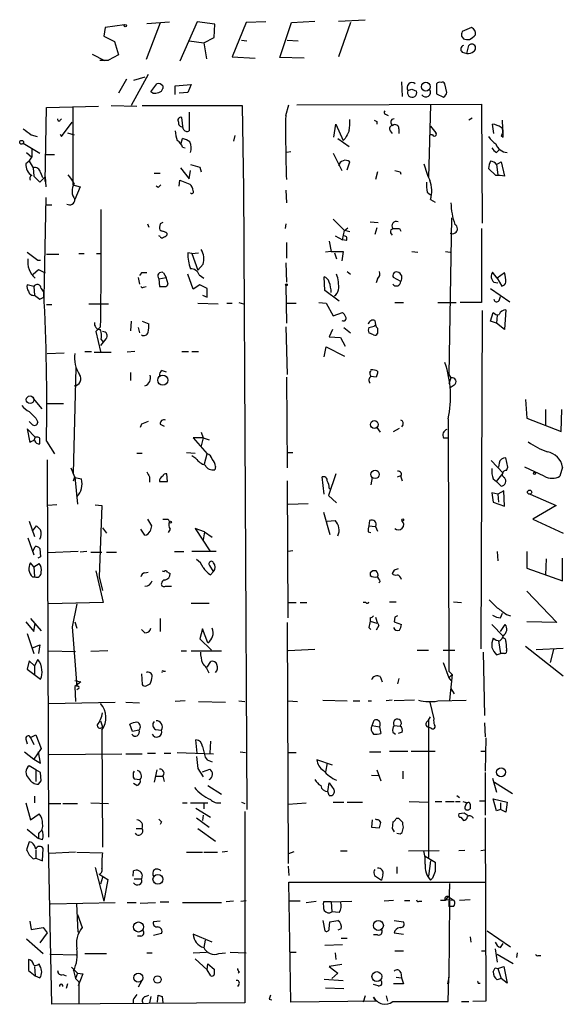
# Model space of a CAD drawing. Extents: x 3 to 732, y 13 to 862.
# Drawn here: x 248 to 317, y 523 to 649 of the extents above; entities that cross this region are included whole.
import ezdxf

# ---------------------------------------------------------------- set-up
doc = ezdxf.new("R2010")
doc.units = 0
doc.header["$MEASUREMENT"] = 0
doc.layers.add('MAIN', color=5, linetype='CONTINUOUS')

msp = doc.modelspace()

# ---------------------------------------------------------------- linework, layer by layer
at = {"layer": 'MAIN'}
for p, q in [((261.0273, 648.5467), (258.572, 648.208)), ((265.5993, 648.8007), (263.8213, 644.144)), ((263.906, 648.716), (266.7847, 648.97)), ((270.3407, 648.97), (268.1393, 643.89)), ((272.6267, 648.6313), (270.3407, 648.97)), ((272.542, 646.938), (272.6267, 648.6313)), ((276.606, 648.8853), (274.828, 644.4827)), ((279.146, 648.97), (276.606, 648.8853)), ((280.924, 644.398), (282.448, 648.8853)), ((282.448, 648.8853), (285.4113, 649.0547)), ((288.4593, 649.0547), (291.846, 649.224)), ((289.9833, 648.8853), (288.4593, 644.4827)), ((258.572, 648.208), (258.4027, 647.1073)), ((305.4773, 648.208), (304.292, 647.7)), ((258.4027, 647.1073), (259.7573, 646.43)), ((259.7573, 646.43), (260.2653, 644.7367)), ((269.3247, 646.5147), (271.1873, 646.2607)), ((271.1873, 646.2607), (272.542, 646.938)), ((271.1873, 646.2607), (271.526, 644.2287)), ((276.0133, 646.5993), (276.6907, 646.5147)), ((281.8553, 646.5993), (283.2947, 646.5147)), ((304.2073, 647.1073), (304.4613, 646.7687)), ((304.8847, 644.906), (305.1387, 645.922)), ((256.8787, 644.8213), (258.4873, 643.9747)), ((260.2653, 644.7367), (258.9953, 644.0593)), ((304.292, 645.0753), (304.8847, 644.906)), ((257.8947, 644.0593), (258.9953, 644.0593)), ((258.9953, 644.0593), (258.4873, 643.9747)), ((274.828, 644.4827), (277.7913, 644.3133)), ((284.0567, 644.3133), (280.924, 644.398)), ((264.0753, 642.1967), (261.874, 638.2173)), ((261.2813, 641.604), (260.2653, 639.826)), ((263.652, 641.858), (262.2127, 641.4347)), ((264.414, 639.9953), (265.176, 641.0113)), ((267.5467, 640.7573), (269.5787, 640.9267)), ((269.5787, 640.9267), (269.1553, 639.9107)), ((296.5027, 641.2653), (296.5873, 639.4027)), ((300.99, 641.0113), (300.99, 639.7413)), ((302.3447, 639.9107), (302.0907, 641.0113)), ((264.668, 639.826), (264.414, 639.9953)), ((265.938, 640.7573), (265.938, 640.4187)), ((267.5467, 639.6567), (267.5467, 640.7573)), ((269.1553, 639.9107), (268.0547, 639.826)), ((297.8573, 640.334), (298.45, 640.08)), ((300.99, 639.7413), (301.9213, 639.318)), ((283.1253, 638.302), (306.7473, 638.3867)), ((306.7473, 638.3867), (306.832, 623.1467)), ((250.8673, 628.4807), (251.0367, 637.9633)), ((251.0367, 637.9633), (257.7253, 638.1327)), ((254.4233, 638.048), (254.4233, 628.0573)), ((259.334, 638.2173), (262.636, 638.1327)), ((263.3133, 638.2173), (276.098, 638.2173)), ((269.3247, 637.3707), (269.3247, 635)), ((276.098, 638.2173), (276.2673, 627.5493)), ((281.686, 636.9473), (282.1093, 638.302)), ((294.4707, 637.1167), (294.8093, 636.9473)), ((300.228, 638.302), (299.974, 628.9887)), ((252.8147, 636.3547), (252.984, 636.524)), ((252.984, 634.238), (254.3387, 636.1007)), ((268.5627, 635.254), (268.3933, 636.6933)), ((287.8667, 634.1533), (288.1207, 635.8467)), ((288.1207, 635.8467), (289.052, 633.73)), ((293.37, 636.1853), (293.37, 635.8467)), ((305.562, 636.6087), (305.1387, 636.3547)), ((308.356, 634.6613), (308.1867, 635.8467)), ((309.5413, 634.1533), (309.4567, 636.3547)), ((252.8147, 634.5767), (252.984, 634.238)), ((253.746, 634.746), (254.5927, 634.492)), ((295.0633, 635), (295.3173, 634.6613)), ((296.164, 635.254), (296.164, 634.6613)), ((300.228, 635.5927), (300.9053, 634.746)), ((248.0733, 633.3913), (250.19, 632.1213)), ((249.0893, 634.492), (249.8513, 634.238)), ((268.3087, 633.3913), (268.478, 633.984)), ((275.1667, 634.4073), (274.9973, 633.6453)), ((288.3747, 633.984), (289.814, 632.968)), ((289.306, 633.984), (289.052, 633.73)), ((300.482, 634.492), (300.1433, 634.492)), ((309.2873, 634.4073), (309.5413, 634.1533)), ((248.4967, 632.206), (249.174, 631.6133)), ((249.174, 632.6293), (249.174, 631.6133)), ((268.478, 632.8833), (268.8167, 632.7987)), ((282.3633, 632.2907), (281.7707, 632.206)), ((287.782, 632.1213), (288.8827, 629.92)), ((308.6947, 632.206), (309.0333, 632.5447)), ((248.8353, 631.1053), (248.412, 630.7667)), ((248.8353, 631.1053), (249.174, 631.6133)), ((248.8353, 631.1053), (249.3433, 630.2587)), ((250.952, 631.952), (252.0527, 631.952)), ((289.56, 630.0047), (289.8987, 631.0207)), ((308.6947, 630.682), (309.2873, 631.0207)), ((309.2873, 631.0207), (309.7107, 629.158)), ((249.3433, 630.2587), (249.428, 629.158)), ((250.2747, 629.666), (250.5287, 628.9887)), ((264.8373, 629.5813), (265.5993, 629.5813)), ((268.224, 630.2587), (269.3247, 628.8193)), ((269.3247, 628.8193), (269.494, 629.92)), ((270.6793, 630.3433), (270.8487, 629.7507)), ((293.4547, 629.7507), (293.2007, 628.7347)), ((296.3333, 629.7507), (296.418, 629.412)), ((308.61, 629.2427), (307.6787, 630.174)), ((308.6947, 630.682), (308.864, 629.3273)), ((249.428, 629.158), (250.19, 628.396)), ((250.19, 628.396), (250.8673, 629.0733)), ((250.8673, 629.0733), (250.952, 627.8033)), ((268.0547, 627.888), (268.1393, 628.65)), ((268.1393, 628.65), (269.4093, 628.142)), ((254.4233, 628.0573), (255.3547, 627.8033)), ((255.3547, 627.8033), (254.6773, 626.1947)), ((265.3453, 627.7187), (265.0913, 627.888)), ((276.2673, 627.9727), (276.6907, 548.0473)), ((281.686, 627.38), (281.7707, 625.7713)), ((299.8047, 627.126), (300.228, 626.7873)), ((250.952, 626.4487), (250.698, 613.664)), ((300.228, 626.1947), (300.8207, 625.856)), ((250.952, 625.5173), (251.714, 625.5173)), ((287.782, 623.6547), (289.2213, 622.2153)), ((292.5233, 623.316), (293.5393, 623.2313)), ((302.9373, 623.824), (302.5987, 603.758)), ((263.9907, 623.062), (264.16, 622.6387)), ((265.5993, 623.062), (265.5147, 622.6387)), ((281.686, 623.062), (281.6013, 622.4693)), ((288.9673, 621.03), (289.2213, 622.2153)), ((289.2213, 622.2153), (289.6447, 622.554)), ((289.8987, 622.046), (289.2213, 622.2153)), ((293.37, 622.554), (293.116, 621.7073)), ((295.148, 622.3), (295.402, 622.4693)), ((296.2487, 622.4693), (296.418, 622.1307)), ((306.7473, 622.4693), (306.7473, 612.9867)), ((265.5993, 621.4533), (265.43, 621.538)), ((266.446, 621.8767), (266.446, 621.6227)), ((281.7707, 620.6913), (281.7707, 618.6593)), ((287.274, 620.8607), (287.528, 619.506)), ((288.036, 621.538), (288.9673, 621.03)), ((289.4753, 620.9453), (288.9673, 621.03)), ((287.528, 619.506), (286.766, 619.4213)), ((287.528, 619.506), (289.052, 619.506)), ((289.052, 619.506), (288.8827, 618.3207)), ((297.8573, 619.506), (298.6193, 619.4213)), ((302.1753, 619.506), (302.768, 619.4213)), ((249.936, 618.4053), (250.2747, 618.4053)), ((251.0367, 619.1673), (252.6453, 619.1673)), ((255.1853, 619.252), (255.8627, 619.252)), ((257.4713, 619.252), (257.9793, 619.252)), ((269.6633, 619.252), (269.1553, 619.3367)), ((269.6633, 619.252), (270.51, 619.3367)), ((269.6633, 619.252), (270.4253, 617.1353)), ((287.9513, 619.3367), (288.2053, 618.5747)), ((249.3433, 616.6273), (250.0207, 617.22)), ((250.0207, 617.22), (250.8673, 616.7967)), ((271.1027, 617.8973), (270.4253, 617.1353)), ((281.686, 618.0667), (281.7707, 615.6113)), ((289.56, 616.966), (289.9833, 616.6273)), ((262.8053, 616.204), (262.9747, 615.3573)), ((263.2287, 616.7967), (262.9747, 616.458)), ((265.43, 616.0347), (266.3613, 616.204)), ((265.43, 616.0347), (265.5147, 615.0187)), ((266.0227, 616.7967), (266.3613, 616.204)), ((266.6153, 615.3573), (266.3613, 616.204)), ((269.8327, 614.68), (269.1553, 616.6273)), ((270.5947, 616.5427), (271.1873, 616.1193)), ((286.6813, 614.5107), (286.5967, 616.2887)), ((293.4547, 616.0347), (293.2853, 615.5267)), ((296.418, 615.696), (295.4867, 616.204)), ((308.7793, 616.1193), (308.1867, 616.8813)), ((309.7107, 616.7967), (308.7793, 616.1193)), ((308.7793, 616.1193), (309.372, 615.1033)), ((249.428, 615.0187), (248.5813, 615.2727)), ((249.428, 615.0187), (249.5127, 613.918)), ((250.3593, 614.7647), (250.698, 614.2567)), ((263.4827, 614.934), (263.8213, 615.0187)), ((270.6793, 615.2727), (269.8327, 614.68)), ((271.6107, 614.7647), (270.6793, 615.2727)), ((271.6107, 613.664), (271.6107, 614.7647)), ((281.686, 615.188), (281.7707, 610.362)), ((288.544, 613.156), (286.6813, 614.5107)), ((307.9327, 614.7647), (310.388, 613.0713)), ((308.356, 615.6113), (308.864, 615.5267)), ((250.19, 613.41), (250.698, 613.664)), ((271.018, 613.918), (271.6107, 613.664)), ((309.0333, 613.2407), (309.2027, 613.7487)), ((251.0367, 612.7327), (251.714, 612.7327)), ((256.4553, 612.8173), (258.9953, 612.8173)), ((270.4253, 612.902), (273.05, 612.8173)), ((274.1507, 612.902), (274.828, 612.902)), ((275.6747, 612.9867), (276.2673, 612.8173)), ((281.8553, 612.902), (283.0407, 612.902)), ((285.9193, 612.9867), (286.8507, 612.902)), ((286.8507, 612.902), (287.782, 611.2933)), ((295.656, 612.9867), (296.7567, 612.9867)), ((301.1593, 612.9867), (303.53, 612.9867)), ((306.7473, 612.9867), (304.038, 612.9867)), ((306.832, 611.9707), (306.6627, 568.6213)), ((309.88, 612.0553), (309.7107, 609.5153)), ((261.874, 610.616), (261.7893, 609.346)), ((263.3133, 610.616), (264.16, 610.2773)), ((287.782, 611.2933), (288.9673, 611.7167)), ((293.116, 610.7007), (293.2007, 610.108)), ((307.9327, 610.616), (308.2713, 611.7167)), ((308.6947, 610.362), (307.9327, 610.616)), ((308.7793, 611.378), (308.6947, 610.362)), ((257.9793, 609.854), (257.3867, 609.2613)), ((262.8053, 609.7693), (262.9747, 609.092)), ((281.686, 609.854), (281.8553, 603.758)), ((287.6973, 609.5153), (287.274, 608.584)), ((289.1367, 609.7693), (289.9833, 609.092)), ((293.0313, 609.9387), (293.2007, 610.108)), ((293.4547, 609.6847), (293.4547, 609.0073)), ((309.7107, 609.5153), (308.6947, 610.362)), ((257.3867, 609.2613), (257.9793, 606.7213)), ((258.064, 608.2453), (258.318, 607.9067)), ((258.6567, 608.33), (258.318, 607.9067)), ((287.274, 608.584), (288.7133, 608.4993)), ((288.7133, 608.4993), (289.306, 607.3987)), ((292.9467, 608.838), (292.354, 609.092)), ((258.318, 607.9067), (257.9793, 607.4833)), ((286.5967, 606.044), (286.8507, 607.314)), ((286.8507, 607.314), (289.2213, 606.1287)), ((251.1213, 606.4673), (253.3227, 606.552)), ((255.9473, 606.7213), (256.794, 606.7213)), ((257.1327, 606.6367), (259.334, 606.6367)), ((262.382, 606.7213), (261.366, 606.6367)), ((268.3933, 606.7213), (269.24, 606.7213)), ((269.6633, 606.7213), (270.51, 606.7213)), ((254.508, 591.1427), (254.8467, 604.6047)), ((261.7893, 604.012), (261.7893, 602.996)), ((265.8533, 604.266), (266.3613, 604.0967)), ((281.7707, 603.4193), (281.8553, 591.82)), ((293.2853, 603.4193), (292.608, 603.504)), ((293.4547, 604.1813), (293.4547, 603.9273)), ((302.5987, 603.758), (302.8527, 603.3347)), ((302.8527, 603.3347), (302.5987, 602.5727)), ((303.276, 602.4033), (302.768, 602.0647)), ((249.3433, 600.71), (250.444, 599.3553)), ((312.42, 600.5407), (312.5893, 598.17)), ((251.0367, 600.0327), (253.238, 600.0327)), ((314.96, 599.2707), (314.96, 597.3233)), ((316.992, 596.4767), (317.0767, 599.2707)), ((249.682, 598.17), (249.936, 597.662)), ((302.514, 598.0853), (302.5987, 565.7427)), ((312.5893, 598.17), (316.992, 596.4767)), ((249.5973, 595.7147), (248.5813, 596.8153)), ((248.5813, 596.8153), (248.92, 595.0373)), ((249.174, 597.408), (248.8353, 597.7467)), ((263.2287, 597.408), (263.0593, 596.9847)), ((265.5993, 597.408), (266.1073, 597.154)), ((293.37, 596.9847), (293.7933, 596.392)), ((295.4867, 596.4767), (296.2487, 596.9)), ((296.672, 597.3233), (296.5027, 597.0693)), ((249.5973, 595.7147), (249.428, 595.2913)), ((249.8513, 595.7147), (249.5973, 595.7147)), ((271.1027, 595.63), (269.8327, 595.63)), ((269.8327, 595.63), (271.6107, 593.598)), ((270.8487, 596.392), (271.1027, 595.63)), ((271.1027, 595.63), (270.8487, 594.614)), ((271.1027, 595.63), (271.8647, 595.376)), ((301.9213, 595.63), (302.514, 595.63)), ((251.0367, 595.2067), (252.0527, 593.598)), ((262.636, 593.6827), (263.3133, 593.6827)), ((268.986, 593.7673), (270.0867, 593.6827)), ((270.1713, 593.0053), (269.6633, 593.344)), ((271.272, 592.328), (271.6107, 593.598)), ((281.94, 593.7673), (282.6173, 593.7673)), ((310.134, 591.9047), (309.88, 593.09)), ((251.1213, 592.836), (251.2907, 544.4913)), ((272.7113, 591.9893), (272.6267, 591.566)), ((308.0173, 592.7513), (309.5413, 591.1427)), ((309.0333, 592.4127), (308.9487, 591.9047)), ((309.9647, 591.4813), (310.134, 591.9047)), ((314.7907, 590.7193), (312.3353, 591.9047)), ((317.1613, 591.9047), (316.8227, 590.7193)), ((254.508, 590.1267), (254.6773, 590.6347)), ((254.6773, 590.6347), (255.016, 587.1633)), ((254.6773, 590.55), (255.524, 590.3807)), ((264.2447, 590.6347), (264.2447, 589.9573)), ((266.5307, 590.042), (266.446, 591.058)), ((286.5967, 588.4333), (286.3427, 590.6347)), ((288.1207, 591.058), (287.1893, 588.264)), ((292.7773, 590.55), (292.608, 589.6187)), ((295.9947, 590.6347), (296.418, 590.804)), ((296.418, 590.6347), (296.5873, 590.1267)), ((308.6947, 590.042), (309.5413, 591.1427)), ((265.5147, 590.042), (266.5307, 590.042)), ((281.8553, 590.1267), (281.94, 572.6007)), ((287.274, 589.1953), (287.4433, 589.026)), ((308.2713, 590.3807), (308.6947, 590.042)), ((308.6947, 590.042), (309.2873, 589.4493)), ((287.1893, 588.264), (288.2053, 587.3327)), ((308.864, 588.4333), (308.102, 588.6027)), ((308.102, 588.6027), (308.2713, 587.4173)), ((309.626, 588.8567), (308.864, 588.4333)), ((308.864, 588.4333), (308.9487, 587.4173)), ((309.7107, 586.9093), (309.626, 588.8567)), ((313.0127, 588.4333), (316.3147, 586.994)), ((252.3913, 587.0787), (251.206, 586.994)), ((257.302, 587.0787), (258.1487, 586.994)), ((258.1487, 586.994), (257.81, 577.85)), ((282.0247, 587.1633), (284.5647, 587.248)), ((308.2713, 587.4173), (309.7107, 586.9093)), ((316.3147, 586.994), (313.3513, 585.216)), ((286.512, 586.1473), (287.3587, 583.2687)), ((248.8353, 584.962), (249.5127, 583.0147)), ((249.2587, 583.692), (249.7667, 584.3693)), ((258.2333, 584.1153), (258.7413, 583.438)), ((263.9907, 585.216), (264.4987, 584.3693)), ((266.6153, 585.216), (266.7847, 584.8773)), ((287.02, 584.962), (288.036, 585.0467)), ((292.4387, 585.0467), (292.354, 584.3693)), ((292.354, 584.3693), (293.2007, 584.2847)), ((293.2007, 584.2847), (293.4547, 583.692)), ((313.3513, 585.216), (317.246, 583.438)), ((248.666, 582.8453), (249.428, 580.644)), ((263.652, 583.184), (263.144, 583.946)), ((266.8693, 583.946), (266.6153, 583.5227)), ((271.272, 583.6073), (270.0867, 584.0307)), ((270.0867, 584.0307), (271.9493, 581.152)), ((271.272, 583.6073), (271.1027, 582.5913)), ((271.272, 583.6073), (272.288, 582.93)), ((292.2693, 583.6073), (292.608, 583.5227)), ((249.3433, 581.152), (249.5973, 581.7447)), ((250.2747, 580.39), (249.936, 580.2207)), ((250.19, 581.4907), (250.2747, 580.39)), ((255.1007, 581.0673), (251.206, 580.898)), ((256.2013, 581.0673), (255.3547, 580.9827)), ((256.7093, 580.9827), (258.1487, 580.9827)), ((258.7413, 580.9827), (260.0113, 580.9827)), ((267.462, 581.0673), (268.6473, 581.0673)), ((272.796, 581.0673), (269.6633, 581.0673)), ((282.6173, 581.152), (282.0247, 581.0673)), ((308.7793, 581.0673), (308.864, 579.882)), ((312.5893, 581.0673), (312.5893, 578.9507)), ((249.428, 579.12), (249.0047, 579.628)), ((249.428, 579.12), (250.1053, 579.5433)), ((249.428, 579.12), (249.5127, 577.85)), ((272.4573, 578.5273), (271.9493, 579.2893)), ((315.0447, 580.136), (314.96, 578.104)), ((317.1613, 577.342), (317.1613, 580.2207)), ((249.2587, 577.85), (249.5127, 577.85)), ((257.3867, 578.612), (258.318, 574.548)), ((257.81, 577.85), (258.2333, 576.072)), ((263.652, 578.358), (264.0753, 578.4427)), ((265.8533, 578.612), (266.1073, 578.5273)), ((266.5307, 578.4427), (266.8693, 578.2733)), ((272.034, 578.104), (272.4573, 578.5273)), ((292.5233, 578.358), (292.5233, 578.0193)), ((295.5713, 578.6967), (295.3173, 578.2733)), ((312.5893, 578.9507), (317.1613, 577.342)), ((266.2767, 576.6647), (267.0387, 576.6647)), ((293.7933, 577.2573), (293.624, 577.088)), ((312.5893, 575.9873), (316.3993, 572.008)), ((258.318, 574.548), (251.2907, 574.3787)), ((254.9313, 574.3787), (254.3387, 571.4153)), ((269.5787, 574.4633), (271.8647, 574.4633)), ((281.94, 574.548), (283.0407, 574.548)), ((283.5487, 574.548), (284.3953, 574.548)), ((291.9307, 574.548), (291.592, 574.548)), ((294.9787, 574.6327), (295.8253, 574.6327)), ((303.1913, 574.6327), (304.2073, 574.548)), ((309.2027, 572.6007), (309.4567, 573.1933)), ((309.9647, 573.024), (310.4727, 572.8547)), ((248.412, 572.0927), (249.428, 570.8227)), ((249.0047, 572.516), (250.3593, 570.9073)), ((249.428, 570.8227), (249.5973, 571.9233)), ((254.6773, 572.0927), (254.9313, 571.246)), ((265.5993, 572.516), (265.5993, 570.8227)), ((281.8553, 572.008), (282.0247, 541.1047)), ((292.5233, 572.6007), (292.5233, 572.1773)), ((292.5233, 572.1773), (293.37, 571.9233)), ((293.624, 571.5847), (293.2853, 570.992)), ((295.656, 572.6853), (295.5713, 572.0927)), ((295.5713, 572.0927), (296.5027, 571.754)), ((308.102, 571.754), (309.5413, 570.23)), ((309.2027, 570.8227), (309.7953, 571.754)), ((316.3993, 572.008), (312.5893, 572.0927)), ((248.5813, 570.5687), (249.428, 568.0287)), ((254.3387, 571.4153), (254.9313, 563.7953)), ((263.652, 570.6533), (263.2287, 571.0767)), ((271.018, 571.1613), (270.6793, 569.8913)), ((271.6953, 569.3833), (271.018, 571.1613)), ((292.354, 571.3307), (292.608, 571.0767)), ((309.5413, 570.3147), (309.4567, 569.976)), ((249.174, 568.706), (250.19, 569.1293)), ((250.19, 569.1293), (250.0207, 568.0287)), ((270.6793, 569.8913), (272.2033, 568.452)), ((308.9487, 569.6373), (309.2027, 568.0287)), ((309.88, 569.5527), (309.9647, 568.452)), ((312.42, 568.96), (317.246, 565.15)), ((251.2907, 568.3673), (254.762, 568.2827)), ((258.9107, 568.3673), (256.7093, 568.2827)), ((268.3087, 568.3673), (268.986, 568.3673)), ((269.5787, 568.3673), (273.4733, 568.3673)), ((285.4113, 568.5367), (282.0247, 568.3673)), ((298.5347, 568.452), (299.974, 568.452)), ((301.8367, 568.452), (303.3607, 568.452)), ((307.0013, 568.198), (307.1707, 560.07)), ((308.6947, 567.8593), (309.2027, 568.0287)), ((309.7107, 568.0287), (309.2027, 568.0287)), ((313.7747, 568.5367), (317.246, 568.706)), ((315.976, 568.5367), (315.5527, 566.8433)), ((248.8353, 567.0973), (248.5813, 565.9967)), ((249.5127, 566.42), (248.8353, 567.0973)), ((249.936, 567.2667), (249.5127, 566.42)), ((271.6107, 566.2507), (272.1187, 567.0127)), ((301.8367, 566.8433), (302.5987, 564.896)), ((248.5813, 565.9967), (250.2747, 564.7267)), ((249.5127, 566.42), (249.5127, 565.3193)), ((263.2287, 565.404), (263.3133, 564.0493)), ((266.0227, 565.7427), (266.2767, 565.7427)), ((302.5987, 565.7427), (303.022, 565.3193)), ((303.022, 565.3193), (302.5987, 564.896)), ((303.022, 565.3193), (302.6833, 562.0173)), ((254.6773, 564.5573), (255.4393, 564.388)), ((255.4393, 564.388), (254.6773, 563.7953)), ((263.8213, 563.88), (264.3293, 564.134)), ((293.7933, 565.0653), (294.0473, 564.388)), ((296.164, 564.8113), (295.9947, 564.134)), ((302.5987, 564.896), (302.8527, 564.5573)), ((254.6773, 563.7953), (254.762, 561.848)), ((255.1853, 563.5413), (254.9313, 563.372)), ((302.8527, 563.5413), (303.276, 562.864)), ((251.2907, 561.594), (259.842, 561.7633)), ((261.1967, 561.7633), (262.9747, 561.6787)), ((268.8167, 561.9327), (267.5467, 561.848)), ((270.51, 561.848), (273.9813, 561.7633)), ((275.6747, 561.9327), (276.4367, 561.848)), ((282.0247, 561.9327), (283.21, 561.848)), ((286.4273, 562.0173), (289.56, 561.9327)), ((290.322, 561.9327), (291.1687, 561.9327)), ((292.2693, 561.9327), (292.6927, 561.9327)), ((295.3173, 562.0173), (294.5553, 561.9327)), ((298.196, 562.0173), (295.5713, 561.9327)), ((300.1433, 561.7633), (300.6513, 559.6467)), ((301.1593, 561.9327), (304.8, 562.0173)), ((257.9793, 559.3927), (258.2333, 558.6307)), ((262.0433, 558.038), (261.7047, 558.9693)), ((292.7773, 558.8), (293.0313, 559.4773)), ((299.72, 559.2233), (299.974, 559.4773)), ((299.974, 559.4773), (300.228, 559.9007)), ((299.974, 559.4773), (299.974, 541.8667)), ((307.1707, 559.1387), (307.2553, 557.3607)), ((249.0047, 557.276), (249.682, 557.6147)), ((249.682, 557.6147), (250.3593, 555.8367)), ((258.1487, 558.2073), (258.2333, 543.2213)), ((262.89, 558.2073), (262.0433, 558.038)), ((265.0067, 558.292), (265.7687, 558.2073)), ((292.7773, 558.8), (293.7087, 558.6307)), ((293.7087, 558.6307), (293.878, 557.784)), ((295.402, 557.9533), (295.7407, 557.6993)), ((295.5713, 558.8), (296.3333, 558.7153)), ((296.5873, 557.9533), (296.0793, 557.784)), ((300.3127, 558.4613), (300.0587, 558.546)), ((248.412, 557.022), (248.5813, 556.4293)), ((249.0047, 557.276), (249.428, 556.3447)), ((270.3407, 555.244), (270.1713, 556.9373)), ((272.034, 556.768), (271.9493, 555.244)), ((307.34, 557.1913), (307.2553, 552.958)), ((248.2427, 555.4133), (249.428, 554.482)), ((250.3593, 555.8367), (249.428, 554.482)), ((250.2747, 553.974), (250.0207, 555.4133)), ((251.3753, 555.0747), (260.6887, 555.1593)), ((261.1967, 555.1593), (263.3133, 555.1593)), ((263.9907, 555.244), (265.0067, 555.244)), ((266.1073, 555.244), (266.954, 555.244)), ((267.8007, 555.3287), (272.4573, 555.1593)), ((275.844, 555.4133), (276.5213, 555.3287)), ((282.1093, 555.3287), (283.0407, 555.3287)), ((292.4387, 555.4133), (293.878, 555.4133)), ((294.9787, 555.498), (297.3493, 555.498)), ((297.7727, 555.498), (300.8207, 555.498)), ((306.6627, 555.498), (307.2553, 555.498)), ((249.428, 554.482), (250.2747, 553.974)), ((271.3567, 554.736), (271.6107, 554.3973)), ((271.6107, 554.3973), (272.288, 554.1433)), ((287.6973, 553.72), (285.6653, 554.3973)), ((287.02, 553.974), (286.766, 552.8733)), ((249.682, 553.1273), (248.8353, 553.6353)), ((249.682, 553.1273), (249.682, 551.6033)), ((250.2747, 552.7887), (249.682, 553.1273)), ((250.3593, 551.688), (250.2747, 552.7887)), ((265.176, 553.1273), (264.8373, 551.5187)), ((270.4253, 553.2967), (271.1027, 552.196)), ((271.018, 552.8733), (271.9493, 553.212)), ((293.37, 553.1273), (293.878, 551.688)), ((296.672, 552.958), (296.672, 551.942)), ((307.2553, 552.7887), (307.2553, 547.2853)), ((250.0207, 551.2647), (250.3593, 551.688)), ((262.636, 551.0953), (262.2127, 551.3493)), ((262.2973, 551.942), (263.0593, 551.8573)), ((265.0067, 552.2807), (265.938, 552.2807)), ((265.938, 552.2807), (266.1073, 551.6033)), ((287.1047, 550.3333), (287.274, 551.434)), ((287.274, 551.434), (287.8667, 550.5873)), ((292.6927, 552.45), (293.5393, 552.3653)), ((308.1867, 552.0267), (308.6947, 550.2487)), ((308.4407, 551.5187), (310.7267, 550.0793)), ((271.6953, 551.0953), (273.4733, 549.9947)), ((287.274, 549.8253), (287.1047, 550.3333)), ((248.412, 548.894), (249.0047, 546.6927)), ((249.5127, 549.7407), (249.5127, 548.894)), ((251.3753, 548.8093), (252.8993, 548.8093)), ((253.1533, 548.8093), (255.016, 548.8093)), ((256.7093, 548.894), (258.9953, 548.8093)), ((268.478, 548.894), (269.0707, 548.894)), ((269.494, 548.894), (271.6953, 548.894)), ((271.1873, 548.894), (271.1873, 548.132)), ((276.0133, 548.9787), (276.4367, 548.8093)), ((282.0247, 548.7247), (284.3107, 548.894)), ((287.782, 548.9787), (289.1367, 548.9787)), ((289.56, 548.9787), (291.5073, 548.9787)), ((297.5187, 549.0633), (300.0587, 548.9787)), ((300.8207, 549.0633), (301.6673, 549.0633)), ((302.1753, 549.0633), (303.276, 549.0633)), ((303.4453, 549.0633), (304.038, 549.0633)), ((303.6147, 549.8253), (303.9533, 549.5713)), ((304.3767, 549.0633), (304.9693, 548.894)), ((306.4933, 549.148), (307.1707, 549.148)), ((308.6947, 547.878), (308.2713, 549.402)), ((308.2713, 549.402), (310.0493, 548.9787)), ((309.2027, 548.894), (309.2027, 548.0473)), ((310.0493, 548.9787), (309.88, 547.7087)), ((270.1713, 548.2167), (272.034, 547.0313)), ((276.4367, 547.7933), (276.4367, 523.24)), ((304.546, 547.5393), (303.8687, 547.4547)), ((305.308, 548.7247), (305.308, 548.132)), ((309.2027, 548.0473), (308.6947, 547.878)), ((309.88, 547.7087), (309.2027, 548.0473)), ((249.0047, 546.6927), (250.1053, 547.4547)), ((265.7687, 546.4387), (265.5993, 546.1)), ((270.256, 546.9467), (271.8647, 545.7613)), ((271.1027, 547.2853), (271.018, 546.608)), ((292.7773, 546.6927), (292.6927, 545.7613)), ((293.37, 546.6927), (293.2007, 546.7773)), ((295.402, 546.4387), (295.3173, 545.592)), ((296.164, 546.862), (295.8253, 546.862)), ((296.672, 546.1), (296.672, 546.354)), ((304.1227, 547.0313), (304.4613, 546.608)), ((307.2553, 546.9467), (307.34, 523.494)), ((248.5813, 545.5073), (250.0207, 544.322)), ((250.0207, 544.9993), (250.0207, 544.322)), ((262.5513, 545.592), (263.3133, 545.592)), ((270.4253, 545.592), (272.7113, 543.9833)), ((292.6927, 545.7613), (293.7087, 545.6767)), ((295.3173, 545.592), (295.5713, 545.1687)), ((295.91, 544.9993), (296.3333, 544.9147)), ((248.8353, 543.8987), (248.4967, 542.8827)), ((249.174, 543.814), (248.8353, 543.8987)), ((250.5287, 544.1527), (250.0207, 544.322)), ((249.682, 542.8827), (249.682, 541.782)), ((250.5287, 541.4433), (250.6133, 543.052)), ((251.714, 523.0707), (251.2907, 543.56)), ((254.762, 542.544), (251.3753, 542.3747)), ((254.9313, 542.544), (258.2333, 542.4593)), ((268.986, 542.544), (271.018, 542.544)), ((271.1873, 542.544), (272.9653, 542.544)), ((274.2353, 542.6287), (273.558, 542.544)), ((282.1093, 542.3747), (282.7867, 542.6287)), ((288.7133, 542.7133), (289.56, 542.7133)), ((297.434, 542.7133), (301.3287, 542.798)), ((304.6307, 542.798), (303.8687, 542.7133)), ((306.6627, 542.798), (307.2553, 542.8827)), ((249.3433, 541.6973), (249.682, 541.782)), ((249.682, 541.782), (250.5287, 541.4433)), ((299.5507, 542.036), (300.8207, 541.274)), ((300.228, 541.4433), (299.974, 539.496)), ((257.302, 540.5967), (258.4027, 536.2787)), ((262.128, 539.496), (262.2127, 540.1733)), ((282.0247, 540.766), (282.1093, 539.5807)), ((295.91, 540.6813), (295.91, 539.8347)), ((257.81, 539.75), (258.9107, 539.0727)), ((258.2333, 539.3267), (257.9793, 538.48)), ((258.9107, 539.0727), (258.4027, 536.2787)), ((262.2973, 539.1573), (263.2287, 539.1573)), ((263.3133, 539.6653), (263.2287, 539.1573)), ((282.3633, 523.3247), (282.1093, 538.734)), ((282.1093, 538.734), (307.34, 538.734)), ((293.4547, 539.3267), (293.9627, 538.988)), ((294.132, 539.6653), (293.9627, 538.988)), ((300.482, 539.242), (300.228, 538.988)), ((302.6833, 538.5647), (302.5987, 535.6013)), ((265.5993, 536.194), (266.7, 536.194)), ((274.9973, 536.2787), (274.066, 536.194)), ((275.9287, 536.2787), (276.606, 536.3633)), ((283.5487, 536.2787), (282.1093, 536.2787)), ((284.3107, 536.1093), (285.5807, 536.2787)), ((287.528, 536.194), (286.512, 536.194)), ((287.528, 536.194), (290.1527, 536.2787)), ((287.528, 536.194), (287.6127, 534.924)), ((295.4867, 536.3633), (294.3013, 536.2787)), ((296.926, 536.3633), (297.6033, 536.3633)), ((298.7887, 536.2787), (299.1273, 536.2787)), ((302.1753, 536.3633), (301.498, 536.3633)), ((302.26, 536.448), (302.514, 536.8713)), ((303.276, 536.3633), (302.26, 536.448)), ((302.514, 536.8713), (303.276, 536.3633)), ((302.6833, 536.2787), (302.5987, 526.542)), ((305.308, 536.448), (303.9533, 536.3633)), ((251.5447, 535.94), (259.842, 536.1093)), ((255.1007, 532.2993), (254.9313, 535.94)), ((261.366, 536.1093), (262.5513, 536.1093)), ((263.0593, 536.0247), (265.0067, 536.1093)), ((268.478, 536.1093), (273.4733, 536.1093)), ((288.544, 534.8393), (287.6127, 534.924)), ((303.1913, 535.6013), (302.5987, 535.6013)), ((248.92, 533.7387), (249.0893, 532.638)), ((255.016, 534.5853), (255.6087, 532.892)), ((265.5993, 533.7387), (264.7527, 533.654)), ((286.4273, 533.8233), (286.6813, 532.4687)), ((287.274, 532.7227), (287.3587, 533.654)), ((287.3587, 533.654), (288.3747, 533.8233)), ((295.5713, 533.8233), (296.7567, 533.654)), ((249.0893, 532.638), (250.6133, 532.892)), ((250.6133, 532.892), (251.1213, 532.2147)), ((288.798, 532.7227), (288.3747, 532.5533)), ((307.5093, 532.4687), (310.4727, 530.4367)), ((248.4967, 531.4527), (250.6133, 529.59)), ((251.1213, 532.2147), (250.19, 530.9447)), ((255.27, 532.2993), (255.1007, 532.2993)), ((263.144, 531.7913), (262.7207, 531.7913)), ((265.7687, 532.13), (264.7527, 531.876)), ((272.288, 531.0293), (269.8327, 532.0453)), ((271.3567, 531.2833), (271.1873, 530.352)), ((288.798, 531.5373), (289.56, 531.5373)), ((293.4547, 531.9607), (292.9467, 531.9607)), ((295.5713, 532.2147), (296.7567, 532.0453)), ((305.308, 531.7067), (305.3927, 531.0293)), ((288.9673, 530.6907), (286.6813, 530.606)), ((295.656, 529.9287), (296.7567, 529.9287)), ((306.7473, 529.9287), (307.34, 529.9287)), ((308.5253, 530.1827), (308.7793, 528.4893)), ((309.2027, 530.352), (309.5413, 530.86)), ((248.7507, 528.828), (248.7507, 527.3887)), ((251.46, 529.5053), (254.8467, 529.4207)), ((255.9473, 529.59), (258.7413, 529.59)), ((263.906, 529.6747), (264.5833, 529.6747)), ((269.8327, 529.6747), (271.526, 529.7593)), ((270.0867, 528.9127), (271.6107, 527.4733)), ((273.1347, 529.59), (273.9813, 529.6747)), ((274.574, 529.7593), (276.606, 529.6747)), ((282.194, 529.7593), (283.0407, 529.7593)), ((288.036, 529.6747), (288.1207, 528.828)), ((308.7793, 529.5053), (310.8113, 528.32)), ((311.3193, 529.6747), (311.2347, 529.082)), ((314.0287, 529.336), (314.3673, 529.336)), ((248.7507, 527.3887), (249.5973, 526.7113)), ((249.5127, 527.8967), (249.5973, 526.7113)), ((250.19, 527.9813), (250.1053, 528.2353)), ((254.254, 527.812), (255.016, 527.05)), ((254.508, 527.3887), (254.762, 526.3727)), ((271.6107, 527.4733), (271.6953, 528.2353)), ((272.1187, 526.7113), (271.6107, 527.4733)), ((271.6953, 528.2353), (272.542, 527.558)), ((288.8827, 528.1507), (287.274, 527.8967)), ((287.274, 527.8967), (288.3747, 527.05)), ((308.2713, 527.2193), (308.5253, 527.7273)), ((308.5253, 527.7273), (308.864, 527.6427)), ((308.864, 527.6427), (309.626, 527.8967)), ((308.864, 527.6427), (309.2873, 526.3727)), ((309.626, 527.8967), (310.0493, 525.78)), ((249.5973, 526.7113), (250.19, 526.4573)), ((253.1533, 526.8807), (253.5767, 526.7113)), ((255.016, 527.05), (254.762, 526.3727)), ((254.762, 526.3727), (255.1853, 525.9493)), ((255.016, 527.05), (255.6933, 526.9653)), ((255.6933, 526.9653), (255.1007, 525.4413)), ((275.7593, 527.2193), (275.59, 527.05)), ((286.5967, 526.288), (289.052, 526.1187)), ((288.3747, 527.05), (287.6127, 526.3727)), ((295.8253, 526.542), (296.5027, 526.4573)), ((296.418, 527.1347), (296.5027, 526.4573)), ((296.5027, 526.4573), (296.7567, 525.6953)), ((302.5987, 526.542), (302.4293, 525.6953)), ((302.514, 523.4093), (302.5987, 526.542)), ((309.2873, 526.3727), (308.7793, 526.2033)), ((310.0493, 525.78), (309.2873, 526.3727)), ((253.746, 525.6953), (253.5767, 525.1027)), ((255.1853, 525.9493), (255.1853, 523.1553)), ((263.2287, 526.034), (262.8053, 525.272)), ((275.6747, 525.6107), (275.5053, 525.3567)), ((286.766, 525.1873), (289.1367, 525.1027)), ((293.5393, 525.4413), (292.9467, 525.6107)), ((296.7567, 525.6953), (295.4867, 525.6953)), ((306.324, 525.78), (306.578, 525.78)), ((262.128, 523.6633), (262.128, 523.1553)), ((263.7367, 524.0867), (264.16, 524.256)), ((264.414, 524.0867), (264.2447, 523.24)), ((265.2607, 523.3247), (265.3453, 524.256)), ((265.8533, 524.0867), (265.938, 523.24)), ((279.5693, 523.748), (279.908, 523.6633)), ((291.846, 524.1713), (291.592, 523.3247)), ((293.2853, 523.494), (292.9467, 524.002)), ((294.5553, 524.1713), (294.7247, 523.494)), ((276.4367, 523.24), (251.714, 523.0707)), ((293.2853, 523.494), (282.3633, 523.3247)), ((295.402, 523.4093), (302.514, 523.4093)), ((304.2073, 523.4093), (305.1387, 523.4093)), ((307.34, 523.494), (305.6467, 523.4093))]:
    msp.add_line(p, q, dxfattribs=at)
for centre, radius in [((261.1402, 648.4621), 0.1411), ((299.6326, 640.6371), 0.5653), ((247.8616, 633.5184), 0.2468), ((281.7706, 615.2727), 0.1197), ((265.945, 603.0384), 0.6345), ((248.9448, 600.5386), 0.4841), ((293.0386, 597.353), 0.505), ((293.1309, 590.9721), 0.5434), ((313.563, 591.1004), 0.1338), ((312.9279, 588.6874), 0.2677), ((266.9116, 584.8351), 0.1338), ((296.6719, 585.1314), 0.1197), ((309.2823, 552.8038), 0.5758), ((265.3188, 539.0913), 0.6322), ((293.5575, 533.1713), 0.6369), ((262.8397, 532.9767), 0.6462), ((262.8204, 526.4725), 0.5832), ((265.2704, 526.2545), 0.4686), ((293.3643, 526.6248), 0.6283)]:
    msp.add_circle(centre, radius, dxfattribs=at)
for centre, radius, start, end in [((305.1395, 647.2765), 0.9474, 153.448472, 190.287538), ((304.1242, 648.8832), 2.4586, 296.554629, 319.199267), ((305.1882, 647.4461), 0.8149, 348.001983, 69.220945), ((304.5883, 645.4563), 0.4827, 105.254078, 232.12814), ((305.0539, 648.6301), 1.9535, 252.340475, 274.974823), ((305.5206, 645.6076), 0.4947, 295.207904, 140.537007), ((305.0964, 645.7381), 0.8587, 255.725842, 317.680977), ((265.3455, 640.2498), 0.7801, 40.58138, 102.548723), ((297.8754, 640.5215), 0.6357, 50.392903, 214.145044), ((301.4134, 640.6513), 0.5558, 72.265932, 139.626823), ((301.752, 640.8419), 0.3787, 26.571817, 116.55152), ((264.8374, 641.7721), 1.9535, 265.025178, 287.659526), ((265.3455, 640.5032), 0.5985, 278.116564, 351.883436), ((297.8814, 639.8853), 0.601, 152.296518, 18.902228), ((255.2758, 767.2568), 133.8752, 288.316987, 288.546157), ((299.6354, 639.9107), 0.6, 213.692716, 33.690068), ((301.244, 640.2494), 1.1516, 306.024081, 342.896174), ((294.5341, 637.3495), 0.2413, 127.862488, 254.765709), ((252.6454, 636.4393), 0.1894, 153.434949, 333.448488), ((268.2409, 636.3547), 0.3713, 65.768033, 223.155907), ((268.4172, 635.97), 0.4659, 163.708313, 277.497141), ((474.8509, 634.8328), 193.1765, 179.372831, 181.808986), ((284.0923, 636.0589), 5.8188, 349.515049, 3.748314), ((335.5406, 720.9249), 94.6528, 243.313562, 243.5428), ((295.5808, 636.0818), 0.4423, 91.230724, 246.153268), ((307.6072, 632.6983), 3.2013, 58.344073, 79.57077), ((439.0811, 888.8727), 317.5003, 233.015507, 233.24469), ((271.7637, 635.183), 4.221, 182.484836, 200.135029), ((269.0284, 635.381), 0.4827, 195.254078, 307.87186), ((543.5598, 507.4921), 283.981, 153.320357, 153.54954), ((295.4021, 635.2539), 0.4234, 90.013532, 216.848245), ((295.6983, 635.3133), 0.4694, 352.743283, 129.145968), ((300.736, 634.5484), 0.2602, 192.519254, 49.410647), ((308.9063, 634.9153), 0.635, 306.869898, 53.130102), ((267.2222, 632.573), 1.2936, 13.879402, 63.434949), ((267.9919, 631.6784), 2.3563, 53.019707, 78.094435), ((267.9404, 632.7889), 1.6593, 339.434256, 27.718657), ((310.6832, 636.3112), 3.6504, 214.606903, 235.393097), ((310.1249, 633.7962), 1.592, 197.906871, 267.27814), ((309.4141, 633.5181), 1.4964, 208.735138, 241.264862), ((250.0345, 630.6254), 1.6286, 175.022793, 238.104628), ((289.3433, 630.3011), 0.909, 52.338405, 166.538591), ((310.7189, 633.6527), 11.6992, 194.281406, 205.316103), ((309.9315, 630.0599), 2.2557, 152.389812, 177.100556), ((307.8519, 630.0624), 1.046, 36.322154, 85.569787), ((249.5437, 629.5455), 0.7408, 9.36061, 105.694678), ((354.7569, 926.8208), 308.1687, 253.938079, 254.167275), ((338.3152, 799.1426), 174.5167, 255.851148, 256.080355), ((249.2375, 628.904), 0.3446, 100.618634, 227.493639), ((251.1072, 626.6276), 3.8348, 24.645013, 44.748556), ((304.2052, 628.0573), 4.498, 175.681504, 191.949474), ((296.7552, 627.304), 3.6457, 342.285205, 21.666579), ((308.9062, 625.8981), 3.3577, 76.137165, 95.060949), ((256.108, 627.272), 1.791, 147.787421, 216.97931), ((350.1771, 543.2006), 119.7487, 134.876984, 135.106133), ((268.407, 627.1116), 1.4375, 7.34205, 45.792005), ((269.6731, 627.1553), 0.2123, 212.477402, 41.257012), ((254.0197, 626.1547), 0.6587, 237.038485, 3.480856), ((312.3131, 626.0482), 9.4645, 181.676533, 198.933267), ((-518.7195, 621.7548), 776.79, 359.1221665, 0.2338115), ((308.1086, 538.4417), 94.6976, 116.443722, 116.672824), ((295.8501, 622.8051), 0.56, 65.838038, 216.847387), ((265.9633, 622.5709), 0.4537, 171.405541, 255.969882), ((265.794, 621.1738), 0.9587, 47.151439, 86.453861), ((295.7405, 622.0883), 0.6292, 160.338213, 227.731211), ((295.8254, 834.1691), 211.7002, 269.885409, 270.114564), ((303.0644, 622.427), 0.625, 241.692415, 61.700486), ((265.8322, 621.5169), 0.2414, 195.273852, 322.11877), ((265.9804, 621.9189), 0.5518, 274.396316, 327.536771), ((289.1507, 621.157), 0.3875, 326.88812, 79.502061), ((503.2644, 957.5959), 423.3504, 233.016185, 233.245363), ((269.1124, 618.5746), 2.1024, 341.206537, 34.321983), ((251.3638, 618.1936), 2.7246, 171.959414, 229.581866), ((274.622, 619.2037), 5.4683, 178.606319, 200.32059), ((269.543, 616.1996), 1.1062, 18.068072, 92.538825), ((292.9608, 616.6697), 0.8045, 307.875608, 21.61228), ((295.8602, 616.453), 0.4489, 72.566031, 213.690068), ((263.5673, 447.4968), 169.3002, 89.885375, 90.114591), ((265.7808, 616.3734), 0.4876, 60.253661, 223.994623), ((286.3003, 615.3151), 1.0177, 16.919786, 73.067804), ((283.78, 615.0423), 4.7006, 354.543258, 19.705889), ((295.8611, 615.6732), 0.5574, 214.531292, 2.344433), ((295.8508, 616.1617), 0.7338, 320.612267, 78.691599), ((308.938, 616.3352), 0.9288, 143.987593, 231.201468), ((305.649, 615.6118), 4.231, 359.993229, 16.263292), ((249.513, 615.0188), 0.9657, 164.75633, 217.8703), ((249.3645, 614.5212), 0.6211, 188.816293, 283.803572), ((249.8701, 614.8054), 0.4909, 355.244113, 154.244084), ((263.3557, 615.1033), 0.2117, 180, 306.875312), ((265.8534, 784.3686), 169.3502, 269.885409, 270.114558), ((266.186, 615.46), 0.4413, 270.778957, 346.546171), ((282.4706, 614.0095), 5.0634, 2.798326, 18.442105), ((287.0631, 614.9758), 1.4471, 307.862135, 344.755646), ((309.2872, 615.6961), 0.5988, 278.140927, 351.859073), ((376.8632, 783.0049), 211.6803, 233.014185, 233.243346), ((-12.8621, 600.0427), 263.9431, 358.950161, 3.087015), ((308.7228, 613.4381), 0.3679, 184.380787, 327.553889), ((309.9713, 611.0237), 1.0356, 95.057687, 154.919604), ((289.0944, 610.9631), 0.3372, 231.103982, 28.503319), ((288.29, 610.7853), 1.1516, 17.103826, 53.975919), ((292.8991, 610.1027), 0.6362, 70.063835, 171.86735), ((308.8217, 612.0977), 0.6694, 214.691906, 288.429535), ((257.9524, 610.2707), 0.7559, 166.535519, 272.039457), ((254.8453, 608.6685), 3.2464, 352.509622, 15.120139), ((260.8162, 609.9811), 3.3569, 346.135551, 5.062153), ((292.9887, 609.4306), 0.7194, 151.913927, 208.079046), ((250.3485, 779.1555), 174.5169, 283.927616, 284.156831), ((293.7509, 610.1503), 0.5518, 184.396316, 237.536771), ((258.2807, 608.721), 0.5424, 313.879626, 95.013668), ((263.525, 609.3248), 0.5699, 238.672427, 344.937113), ((293.116, 609.1769), 0.3788, 243.45524, 333.401126), ((258.6514, 605.9172), 4.012, 172.119124, 212.560351), ((292.4599, 604.266), 0.1706, 262.862488, 29.765709), ((292.7773, 602.996), 1.3652, 60.251995, 97.123455), ((288.9873, 600.9005), 13.8165, 348.243332, 18.488846), ((254.5715, 603.2077), 0.8892, 271.366075, 38.232138), ((263.3134, 603.3346), 1.0709, 288.433257, 18.438333), ((266.1922, 603.6733), 0.6828, 119.760495, 187.11773), ((292.8417, 603.053), 0.5079, 117.39237, 231.178106), ((293.6082, 604.1102), 1.1696, 180.661358, 211.219165), ((420.3699, 561.3233), 133.8752, 161.443679, 161.672862), ((302.9892, 602.8348), 0.5182, 303.610324, 105.272574), ((250.2744, 601.7256), 3.0674, 219.397568, 242.020577), ((460.9335, 810.2682), 299.354, 224.885409, 225.114592), ((249.5127, 597.662), 0.4233, 216.867191, 0), ((348.3235, 385.9361), 227.9506, 111.690314, 111.919506), ((266.0922, 597.4563), 0.4953, 68.132005, 185.59663), ((296.3474, 597.535), 0.3875, 326.88812, 79.502061), ((302.5733, 596.011), 0.7551, 107.621532, 210.300129), ((249.9359, 595.4605), 0.2679, 18.45524, 108.407897), ((80.89, 595.2067), 169.3003, 359.885375, 0.114591), ((249.5714, 594.3358), 0.9573, 93.51548, 132.879217), ((250.1235, 595.5151), 0.6505, 200.123072, 275.867471), ((318.5183, 603.2486), 9.9607, 234.673492, 250.625854), ((272.0337, 594.3598), 2.3029, 216.027922, 252.90349), ((271.3143, 592.6243), 1.0178, 16.930557, 73.069443), ((270.4045, 591.5028), 2.3575, 11.90906, 36.972457), ((309.8179, 592.2997), 0.7927, 85.507058, 171.804478), ((314.7364, 591.4271), 2.4715, 11.142166, 78.857834), ((571.9058, 718.178), 341.9398, 201.686812, 201.916007), ((272.3621, 592.656), 1.1217, 206.318334, 283.644746), ((310.5573, 591.3543), 2.4847, 171.179503, 203.068998), ((433.3702, 675.6333), 189.2834, 206.45383, 206.683054), ((266.1615, 590.1087), 0.6502, 110.104314, 185.887705), ((266.3782, 590.6094), 0.4537, 81.405541, 165.982133), ((286.5271, 590.175), 0.4953, 354.40337, 111.85726), ((296.054, 590.931), 0.4695, 320.854032, 97.256717), ((309.2143, 590.1092), 0.6639, 276.312555, 41.60487), ((309.9239, 590.9922), 0.4909, 85.231511, 244.259667), ((315.8067, 592.6243), 2.159, 241.927513, 298.072487), ((253.2425, 589.7524), 2.3664, 315.532451, 15.39697), ((285.0161, 589.0799), 2.2608, 2.925809, 27.581727), ((377.0206, 711.1152), 179.6053, 224.885409, 225.114592), ((433.7624, 541.6748), 174.5652, 165.843211, 166.072362), ((266.2767, 754.5159), 169.3002, 269.885375, 270.114592), ((267.5939, 584.4813), 0.9009, 153.924158, 216.455225), ((286.7539, 583.8206), 1.774, 336.009638, 43.720983), ((293.8375, 583.8187), 1.5824, 159.637627, 187.677432), ((292.7229, 584.5689), 0.5559, 329.255414, 120.744586), ((296.1216, 584.5387), 0.679, 227.500957, 47.482815), ((248.9652, 583.3592), 1.4025, 330.846988, 20.978262), ((263.546, 584.0308), 0.8534, 277.135009, 336.610116), ((249.538, 580.7878), 0.9587, 47.151439, 86.453861), ((250.1775, 578.8884), 1.3865, 147.763339, 228.496865), ((249.3157, 578.7815), 1.0972, 342.014213, 43.97341), ((269.3175, 578.4084), 1.8921, 19.349497, 60.263006), ((272.1663, 579.5142), 0.3125, 21.358743, 226.024188), ((271.6955, 579.0777), 0.9398, 324.151914, 35.843145), ((249.7944, 578.3487), 0.5727, 240.539256, 9.447519), ((263.7365, 577.7655), 0.5985, 98.116564, 171.883436), ((266.2978, 578.3791), 0.2414, 15.273852, 142.11877), ((266.0792, 578.2112), 0.7925, 278.182242, 4.494074), ((274.1072, 581.1085), 3.6504, 214.606903, 235.393097), ((293.1161, 577.8496), 0.7809, 77.487108, 139.38279), ((293.1159, 578.7813), 0.9653, 232.12814, 285.261365), ((292.8723, 578.1204), 0.6421, 335.095231, 49.965914), ((292.6934, 576.9193), 1.1506, 17.082228, 53.983609), ((295.783, 578.6967), 0.6294, 222.276138, 289.655661), ((338.1478, 451.789), 133.8593, 108.316987, 108.546184), ((295.623, 577.2714), 0.9118, 15.254016, 65.942446), ((263.7065, 577.5687), 0.9056, 266.54995, 345.503424), ((266.065, 576.8975), 0.3146, 160.349851, 312.282263), ((266.1921, 577.0033), 0.4234, 90.013532, 180), ((292.1212, 574.6961), 0.2413, 217.862488, 344.765709), ((562.2461, 828.3535), 359.1753, 224.885397, 225.114603), ((292.4812, 573.1508), 0.5517, 274.376403, 327.539959), ((338.1653, 488.1151), 94.6528, 116.4572, 116.686438), ((309.2447, 574.4204), 1.8202, 234.460493, 268.677807), ((521.0553, 869.8088), 364.1984, 234.348177, 234.577351), ((504.0933, 529.4281), 215.8457, 168.576788, 168.805966), ((296.3465, 573.2635), 3.1985, 190.414759, 211.659608), ((294.9781, 571.8389), 1.527, 326.315136, 356.812677), ((309.0472, 571.144), 0.9653, 300.786642, 39.193769), ((263.6872, 571.3942), 0.7418, 267.279935, 348.474956), ((270.8359, 570.6824), 1.5576, 303.486027, 21.212604), ((296.0794, 571.6376), 0.6674, 207.375116, 284.694188), ((308.4414, 570.568), 1.1507, 306.016391, 342.917772), ((310.2623, 569.0869), 2.1805, 155.936395, 187.807178), ((309.1687, 570.9916), 1.3552, 228.535684, 267.856058), ((309.5554, 569.6514), 0.3393, 343.087238, 106.912762), ((276.2168, 568.4182), 5.4572, 182.312515, 197.703514), ((310.5711, 569.7076), 2.6338, 200.372473, 224.567756), ((309.7671, 568.2827), 0.2602, 257.480746, 40.589353), ((248.2877, 565.876), 2.1566, 0.956479, 40.154921), ((269.5364, 564.8537), 2.4133, 15.255327, 52.126266), ((272.278, 566.402), 0.6311, 17.263584, 104.619728), ((272.0975, 566.1978), 0.8756, 314.504926, 26.559198), ((248.581, 565.5734), 1.8935, 333.439008, 10.301057), ((264.0536, 565.0963), 0.5306, 356.65066, 115.966179), ((265.938, 565.658), 0.1198, 45, 225), ((293.4123, 564.4135), 0.755, 59.692214, 162.383404), ((263.652, 564.2189), 0.3788, 206.598874, 296.54476), ((262.3305, 565.1794), 2.2557, 332.389812, 357.100556), ((255.0583, 563.6683), 0.1796, 315, 135), ((255.9564, 559.7952), 2.707, 324.083893, 41.644086), ((300.1362, 567.9119), 6.0661, 256.343576, 279.709837), ((253.604, 561.4108), 4.7365, 326.550151, 347.785695), ((262.7501, 556.9705), 2.2557, 92.899444, 117.610188), ((262.4635, 558.6404), 0.6079, 314.560092, 73.514717), ((265.283, 558.8602), 0.6318, 134.865338, 244.067622), ((265.1161, 558.6206), 0.7725, 327.653392, 91.839719), ((293.2431, 558.9524), 0.566, 325.357992, 111.974343), ((295.9899, 559.0959), 0.5126, 312.05866, 215.255729), ((300.0586, 558.9693), 0.4233, 143.124688, 270.013536), ((300.5244, 558.673), 0.2993, 225, 45.013536), ((302.2195, 559.4353), 1.5824, 172.322568, 200.362373), ((257.9216, 558.8231), 0.3663, 183.61536, 328.314618), ((262.4243, 557.9534), 0.5304, 208.623391, 28.599252), ((265.176, 557.9533), 0.6412, 203.198591, 23.198591), ((293.4481, 558.3398), 0.8134, 145.548065, 231.94524), ((293.1583, 560.5351), 2.8437, 265.732647, 284.66029), ((296.5446, 558.1651), 1.1621, 146.882912, 190.501532), ((296.0792, 558.2073), 0.568, 333.43946, 63.425927), ((248.7084, 557.149), 0.3224, 23.200924, 203.193924), ((270.1502, 556.0695), 0.8681, 1.399434, 88.607164), ((609.8327, 640.0809), 349.0698, 193.922631, 194.151834), ((651.3376, 596.3834), 383.3414, 186.224367, 186.453552), ((287.4437, 554.567), 1.7865, 185.450823, 238.565417), ((249.4476, 552.7966), 1.0384, 126.131628, 227.849157), ((262.9748, 552.45), 0.8468, 143.136869, 216.863132), ((262.4454, 552.323), 0.7706, 322.816315, 69.067123), ((265.562, 552.6716), 0.5425, 313.886948, 95.002223), ((271.5484, 552.557), 0.7679, 294.325389, 58.530822), ((290.0257, 555.9637), 4.5693, 219.737337, 246.521833), ((250.0205, 552.7037), 1.439, 208.064524, 270.007963), ((262.4485, 551.698), 0.6312, 287.280921, 14.617437), ((287.487, 553.171), 2.4565, 212.329512, 237.670488), ((274.5752, 554.8222), 6.0631, 221.039068, 245.220767), ((287.0495, 551.216), 0.8845, 187.843356, 273.578355), ((287.4071, 550.3333), 0.5251, 255.318078, 28.927431), ((273.0925, 550.3254), 1.4617, 223.602954, 281.691222), ((305.5968, 548.1589), 0.9665, 130.484912, 181.594926), ((305.0963, 548.7247), 0.2116, 0, 126.875312), ((220.15, 420.37), 152.6261, 56.200547, 56.42973), ((304.9694, 548.386), 0.4233, 216.867191, 323.124688), ((249.0893, 546.4104), 1.457, 351.088501, 45.786958), ((262.5591, 545.8866), 0.8098, 338.663759, 84.550612), ((350.2618, 631.2954), 119.7487, 224.893867, 225.123016), ((293.4377, 546.2439), 0.4539, 14.039305, 98.578205), ((124.4389, 588.3477), 174.5654, 345.851179, 346.080322), ((295.1059, 547.1581), 0.778, 292.371723, 337.628278), ((169.418, 419.608), 179.6055, 44.885409, 45.114591), ((304.0663, 547.2853), 0.2603, 139.39393, 282.519254), ((304.3768, 547.2005), 0.5985, 278.116564, 351.883436), ((305.2656, 546.735), 0.4827, 15.254078, 127.87186), ((249.5338, 545.9095), 1.0323, 298.143992, 15.462014), ((248.9948, 544.6882), 1.6247, 340.755389, 26.877321), ((262.8477, 545.2957), 0.548, 212.471994, 32.471994), ((296.2234, 545.3549), 0.4537, 284.017867, 8.594459), ((296.0373, 545.7614), 0.7194, 331.913927, 28.079046), ((248.0304, 542.5522), 1.703, 14.108052, 47.813219), ((418.0159, 627.1939), 189.3281, 206.443679, 206.672862), ((250.1672, 542.7947), 0.515, 29.975338, 160.418022), ((265.0059, 541.1896), 6.8906, 169.381673, 185.64341), ((295.2313, 541.443), 4.3401, 354.406844, 17.01916), ((376.0892, 668.9512), 179.6053, 224.885409, 225.114592), ((597.1205, 540.6813), 296.3004, 179.885389, 180.114592), ((257.6384, 540.2825), 0.5595, 287.861719, 24.215139), ((262.5639, 539.488), 0.7701, 13.310814, 117.134064), ((265.2183, 539.8347), 0.5714, 36.021475, 216.029585), ((293.5969, 539.9386), 0.6281, 139.959683, 256.917197), ((293.5239, 539.8731), 0.6426, 341.13367, 96.181674), ((302.2526, 540.7917), 2.7115, 175.170203, 221.697589), ((512.3132, 454.9956), 227.9691, 158.082823, 158.31202), ((262.7077, 538.9294), 0.5687, 209.503724, 23.625916), ((289.8566, 535.8978), 3.3577, 174.939051, 193.862835), ((287.4332, 535.6661), 1.3847, 323.338642, 22.410744), ((298.6617, 536.448), 0.2117, 180, 306.875312), ((302.387, 536.5891), 0.3095, 65.770566, 226.845922), ((302.7439, 536.0367), 0.6243, 315.77878, 31.541369), ((287.1924, 535.5347), 0.7414, 216.537595, 304.536784), ((265.2123, 533.4695), 0.4952, 158.127696, 275.609274), ((287.7611, 532.9556), 1.0627, 347.340787, 54.733698), ((296.3925, 533.3577), 0.4695, 262.755391, 39.13056), ((258.1373, 530.8204), 3.2688, 140.673349, 191.249776), ((263.0734, 532.2382), 0.4524, 278.977235, 44.149179), ((265.2807, 532.413), 0.5641, 329.889781, 92.031994), ((286.893, 532.7933), 0.3875, 236.88812, 349.502061), ((293.5958, 532.384), 0.4462, 251.565051, 34.694341), ((296.4448, 531.9993), 0.8996, 97.119487, 166.147565), ((271.6547, 532.1144), 1.8233, 182.171922, 255.146716), ((250.5297, 529.4205), 4.4671, 332.94566, 9.824162), ((272.542, 530.9448), 1.4787, 203.633593, 293.62849), ((309.4989, 531.3257), 1.0177, 196.932197, 253.080214), ((248.5353, 527.9545), 0.8996, 7.119487, 76.147565), ((313.9017, 529.5053), 0.2117, 180, 306.875312), ((249.5552, 528.9967), 0.9393, 262.217527, 305.847543), ((249.174, 527.2193), 1.27, 323.130102, 36.869898), ((252.9688, 527.3403), 0.4952, 174.390726, 291.872304), ((441.8419, 527.2193), 169.3002, 179.885375, 180.114592), ((276.0561, 527.6853), 0.5524, 184.422569, 237.506537), ((295.9523, 527.0077), 0.4827, 15.254078, 142.12814), ((272.2457, 527.0076), 0.3223, 246.799076, 336.815414), ((275.4419, 525.8224), 0.3147, 317.717737, 109.667298), ((293.6346, 525.817), 0.3876, 255.766569, 51.10474), ((309.5417, 527.2195), 1.2704, 180.00902, 233.121082), ((252.9417, 525.4184), 0.2205, 343.743955, 196.248772), ((306.1547, 525.8647), 0.1893, 333.421413, 63.448488), ((431.7319, 397.0021), 211.6803, 143.018223, 143.247406), ((263.8849, 523.5363), 0.57, 105.069981, 211.322346), ((307.9218, 651.1637), 133.8593, 251.453817, 251.683013), ((406.6539, 481.652), 133.8752, 161.443679, 161.672862), ((294.4283, 524.7579), 1.6633, 207.030297, 305.829586)]:
    msp.add_arc(centre, radius, start, end, dxfattribs=at)

doc.saveas('drawing.dxf')
